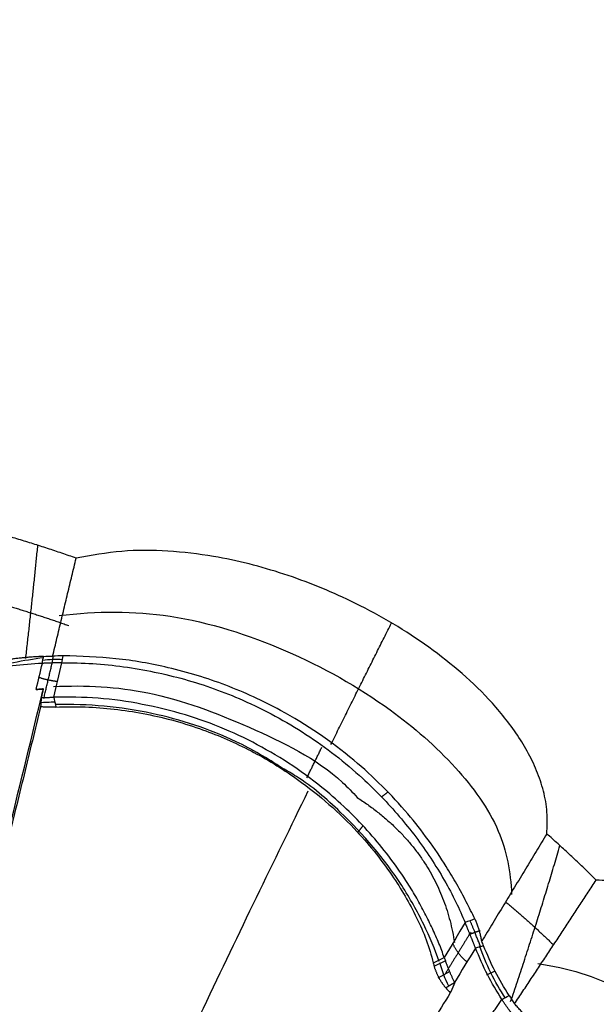
# Model space of a CAD drawing. Units: centimetres. Extents: x 3294 to 5760, y 3475 to 5515.
# Drawn here: x 5078 to 5112, y 3813 to 3870 of the extents above; entities that cross this region are included whole.
import ezdxf

# ---------------------------------------------------------------- set-up
doc = ezdxf.new("R2010")
doc.units = ezdxf.units.CM
doc.header["$MEASUREMENT"] = 0
doc.layers.add('图层2', color=3, linetype='Continuous')
doc.styles.get("Standard").update_dxf_attribs({"font": 'arial.ttf'})
doc.dimstyles.new('55', dxfattribs={"dimtxt": 55, "dimasz": 55, "dimexe": 20, "dimexo": 20, "dimgap": 20, "dimtad": 0, "dimtih": 1, "dimtoh": 1, "dimdsep": 46, "dimtxsty": 'Standard', "dimcen": 20, "dimclre": 256, "dimadec": 0, "dimazin": 2, "dimtfac": 1, "dimtofl": 0, "dimtmove": 0, "dimatfit": 3, "dimfxl": 0, "dimtolj": 1, "dimtzin": 0, "dimarcsym": 0})

# ---------------------------------------------------------------- blocks, each defined once
blk = doc.blocks.new('*D17')
at = {"linetype": 'Continuous', "lineweight": -2}
for p, q in [((5461.771504311096, 4182.990869621422), (5530.392048116519, 4182.990869621422)), ((4646.405091022048, 3709.938202113172), (5530.392048116519, 3709.938202113172))]:
    blk.add_line(p, q, dxfattribs=at)
at = {"color": 0, "linetype": 'Continuous', "lineweight": -2}
for p, q in [((5510.392048116519, 4127.990869621422), (5510.392048116519, 3994.54605019199)), ((5510.392048116519, 3764.938202113172), (5510.392048116519, 3898.383021542604))]:
    blk.add_line(p, q, dxfattribs=at)
at = {"color": 0, "linetype": 'Continuous', "lineweight": 0}
for points in [[(5501.225381449852, 4127.990869621422), (5519.558714783186, 4127.990869621422), (5510.392048116519, 4182.990869621422)], [(5501.225381449852, 3764.938202113172), (5519.558714783186, 3764.938202113172), (5510.392048116519, 3709.938202113172)]]:
    blk.add_solid(points, dxfattribs=at)
at = {"layer": 'Defpoints', "color": 0, "linetype": 'Continuous', "lineweight": 0}
for p in [(5441.771504311096, 4182.990869621422), (5510.392048116519, 4182.990869621422), (4626.405091022048, 3709.938202113172)]:
    blk.add_point(p, dxfattribs=at)
at = {"color": 0, "linetype": 'Continuous', "lineweight": 0, "insert": (5510.392048116518, 3946.464535867298), "char_height": 55, "attachment_point": 5}
blk.add_mtext('\\A1;485', dxfattribs=at)
blk = doc.blocks.new('A$C797F2EA3')
at = {"color": 0}
for p, q in [((63.02534206044947, 275.5837284636655), (63.10426306042791, 275.1399784636669)), ((37.67064706043311, 256.9206004636653), (37.18049606044224, 257.1420894636613)), ((39.82934206043865, 257.109969463665), (40.53703106044122, 256.723059463664))]:
    blk.add_line(p, q, dxfattribs=at)
for centre, major_axis, ratio, start_param, end_param in [((62.72231206043944, 269.1679644636679), (6.31863006347378, 1.123759874604681), 0.9648319999999999, 1.255274440002146, 1.439544093636264), ((59.95399106042896, 250.24062846366), (26.32351399364558, 0.8079538915195331), 0.9670419999999997, 1.266516703945828, 1.402704087070776), ((63.74816206044488, 284.1502524636671), (11.43480410496223, -2.599037136148875), 0.964161, 4.85815185673384, 4.935266845076097), ((26.76455506044294, 262.3748514636609), (-5.154102981465329, -11.40596219400995), 0.952693, 1.395905477249437, 1.669071633748476), ((33.94886906044121, 259.2171004636621), (3.261104688178174, 5.964828141612774), 0.977044, 4.747990437243566, 4.963752296656266)]:
    blk.add_ellipse(centre, major_axis=major_axis, ratio=ratio, start_param=start_param, end_param=end_param, dxfattribs=at)
for points, degree, knots in [([(61.69000773311564, 281.2737950043884), (61.82892814021761, 281.3223911673049), (62.10675484238163, 281.419578556568), (62.52455363509216, 281.5626122470203), (62.94309459349461, 281.7036227638091), (63.36245545437123, 281.8424146733669), (63.78261660491262, 281.979036770972), (64.20357876040362, 282.1134892892514), (64.62535866605322, 282.2457225004255), (65.0478886132114, 282.375935099175), (65.33022763590998, 282.4608945266373), (65.47140430681611, 282.5033763947722)], 3, [0, 0, 0, 0, 0.1111261864573123, 0.2222410843233513, 0.3333479157180785, 0.4444499034631421, 0.5555502708018094, 0.6666522411181918, 0.7777590376569832, 0.8888738832428174, 1, 1, 1, 1]), ([(34.15480568790372, 265.1594182073095), (34.13489181201294, 265.5826560537462), (34.09530352800357, 266.4240422391667), (34.32613440692512, 267.6670839472645), (34.72532562928245, 268.8584080530636), (35.2785760319457, 269.9930358911006), (35.94643979294779, 271.0675387454321), (36.7079168353157, 272.0808537154298), (38.34922837214981, 273.9501964466108), (41.22989115700329, 276.3638491493111), (45.33351440299157, 278.7445016013808), (49.50354029915616, 280.4334633840699), (53.12374034534878, 281.3597397870108), (56.3177372497812, 281.7340301024378), (59.0282567002796, 281.7602491299403), (60.80275737219927, 281.4359463826186), (61.69000773311564, 281.2737950043884)], 3, [0, 0, 0, 0, 0.0367744674764162, 0.0731067156962437, 0.1094865335490602, 0.14602161831247, 0.1825388581345808, 0.2189748141829161, 0.2554010414742859, 0.3966747529046567, 0.5379816997784096, 0.6566159608596158, 0.7752302555636483, 0.8501536130904449, 0.9250768044373838, 1, 1, 1, 1]), ([(63.06491495065711, 275.5404095530903), (63.02307279309753, 275.7159142007149), (62.93938729048386, 276.0669284768446), (62.81376269747125, 276.5919283881012), (62.68813601155853, 277.1158824187514), (62.56255460576358, 277.6387267889004), (62.43708045312815, 278.1605477564081), (62.31177192372706, 278.6814028064473), (62.18669069479074, 279.2013656635172), (62.06189539818297, 279.72051548319), (61.93746432895568, 280.2389202837148), (61.81341340974177, 280.7567056583284), (61.73113963493233, 281.1014308092417), (61.69000275726285, 281.2737933439785)], 3, [0, 0, 0, 0, 0.0909068545897713, 0.1818162891438701, 0.2727268740466178, 0.3636374373237834, 0.4545471048918137, 0.5454559531617114, 0.6363644502522265, 0.7272729941175115, 0.818181823070468, 0.9090909330091572, 1, 1, 1, 1]), ([(62.68127433810878, 277.9205942106928), (60.47191771570215, 278.1941269609742), (55.96759439721791, 278.2006397438599), (49.31139873574284, 276.0615253962533), (43.68452823967527, 272.9242785002207), (39.50770841203484, 269.2812958335562), (36.77536386652355, 265.5954846967579), (36.262218361946, 262.9295158882887), (36.21825366120174, 261.6120897501314)], 3, [0, 0, 0, 0, 0.1874671081263075, 0.391884920183716, 0.5983158827964707, 0.7499062239317141, 0.884020674373814, 1, 1, 1, 1]), ([(38.36257543873944, 260.1851044458308), (38.52581573365751, 260.5130019157223), (38.85229506195901, 261.1687943214929), (39.41239785005018, 262.2142295209123), (40.14077519755665, 263.4382790113377), (41.07995321555791, 264.8266891683088), (42.78260133940057, 266.9907020033061), (45.52803449049679, 269.723307158747), (49.18498400720273, 272.2107664048017), (52.90462621740153, 273.9177607084057), (56.14940114091587, 274.9022955276887), (59.35781003048032, 275.4730638540423), (61.41509037027572, 275.5378672853039), (62.44382330253575, 275.5702719229157)], 3, [0, 0, 0, 0, 0.0410759147790952, 0.0821515121208546, 0.1232271627426744, 0.1868629781800555, 0.2505017325154363, 0.3974410625829454, 0.5677689543404029, 0.6829239687638301, 0.7980896216024709, 0.8990357067027654, 1, 1, 1, 1]), ([(63.60668448206707, 275.5340212878436), (63.69341367412562, 275.5293713461651), (63.86686963713873, 275.520071592633), (64.12666324296879, 275.502849820703), (64.38613513648306, 275.483222635019), (64.64523537163768, 275.4609480482395), (64.90394680144527, 275.4360815455293), (65.16224329661782, 275.4085994135967), (65.42009995140688, 275.3784996271934), (65.67748918406869, 275.3457751717433), (65.93437993336556, 275.3104141195581), (66.19074577138963, 275.2724269669779), (66.44654049362725, 275.2317422269334), (66.70179227824701, 275.1885963864261), (66.87143444918183, 275.1575839978395), (66.95625461696909, 275.142077971308)], 3, [0, 0, 0, 0, 0.0769254337728235, 0.1538487201066914, 0.2307705344758003, 0.3076915808266771, 0.3846125902691295, 0.4615343198467515, 0.5384574992031792, 0.6153820028247678, 0.6923070429793261, 0.7692319129869489, 0.846156010517778, 0.9230788374865976, 1, 1, 1, 1]), ([(62.52264762846607, 275.1554687611424), (61.92176179613307, 275.151961557538), (60.71877233235136, 275.1449400423808), (58.90819777055731, 274.9428245496165), (57.11418868347391, 274.6373189167498), (55.34596080538904, 274.213509120651), (53.61632260193437, 273.6626319512216), (51.18932098676305, 272.6938733488714), (48.18070947651722, 271.0669426018139), (45.14090545972431, 268.7056446095157), (42.73584269067942, 266.2151618620919), (41.18967462061119, 264.1584729441092), (40.14009504683054, 262.4561772670422), (39.44075617512135, 261.1436362062159), (39.10103087970492, 260.361293082482), (38.9311691769617, 259.9701236967667)], 3, [0, 0, 0, 0, 0.0598097307178927, 0.1197406761995912, 0.1796175233473213, 0.2394101341618809, 0.299219578496254, 0.3590445068224796, 0.4981572545531404, 0.6372500992772006, 0.7406211111171194, 0.8439701352348714, 0.8959941272767726, 0.947997352939128, 1, 1, 1, 1]), ([(62.5226471028509, 275.1559127354849), (62.54760856398934, 275.1556903617966), (62.59748804248375, 275.15524600145), (62.67275731960399, 275.1543784852474), (62.74821677583532, 275.153350270084), (62.82389751521259, 275.152136380224), (62.89977762797935, 275.1507291548041), (62.97584907439159, 275.1491163848041), (63.05209975205798, 275.1472871775695), (63.12851835792389, 275.1452304004561), (63.20509293599025, 275.142935062031), (63.28181183829292, 275.1403903826067), (63.35866133405216, 275.137585153112), (63.43563432344672, 275.1345102917912), (63.51269744752062, 275.1311491628949), (63.58991571308434, 275.1275143019739), (63.6409793480052, 275.124859722695), (63.66665997326345, 275.1235246971701)], 3, [0, 0, 0, 0, 0.0651955605043631, 0.1302776524959087, 0.1953222387772998, 0.2604054134766431, 0.3256031356085404, 0.3909909649892837, 0.456643805055139, 0.5226356568536372, 0.5890393880462965, 0.6559265201879569, 0.7233670368911862, 0.7914292147683758, 0.8601794783212325, 0.929682279248448, 1, 1, 1, 1]), ([(63.66681672259438, 275.1245887860277), (64.25119355138304, 275.0845132774193), (65.39777383632463, 275.0058828701003), (66.52416355825699, 274.8137316986176), (67.07646696254233, 274.7195140898402)], 3, [0, 0, 0, 0, 0.5096693502048057, 1, 1, 1, 1]), ([(63.01476290588471, 273.7661124833758), (61.13029322132206, 273.8635588906836), (57.2002574769358, 273.6503515055301), (51.50342358246417, 271.4594069180384), (47.24543133514089, 269.3809552939347), (45.51862492283544, 267.5866411467941), (45.24185992642742, 267.2775185256323)], 3, [0, 0, 0, 0, 0.2840663001547093, 0.6055064583579397, 0.9345467938245462, 1, 1, 1, 1]), ([(63.60873880949657, 273.6304513986324), (63.6262880151553, 273.6292252708445), (63.66210730038438, 273.6267226492419), (63.73326855833147, 273.6213368653334), (63.82186899836961, 273.6142351617236), (63.9076477713752, 273.6072721340388), (63.97680640461476, 273.6018532064336), (64.01111994854728, 273.5993466116561), (64.02965480752027, 273.5979926453947)], 3, [0, 0, 0, 0, 0.122493861533551, 0.2500194397145502, 0.4999984719765221, 0.7500048755641184, 0.8649622323059114, 1, 1, 1, 1]), ([(40.15454192482139, 257.9244896817181), (40.25206492433063, 258.1973551341725), (40.44745191219408, 258.7440401122076), (40.84495341617003, 259.6195217855202), (41.27355696306768, 260.5096667551916), (41.75529575083783, 261.3911952013077), (42.69954791309283, 262.944211168513), (44.29968954156357, 265.0859176934609), (47.10800324811862, 267.861472243625), (50.74691338097182, 270.3676639376718), (54.54537910929503, 271.9798663400579), (57.81126669822697, 272.7670488165822), (60.40302139276901, 273.1520817066557), (62.13444749295741, 273.1482699131666), (62.99919073638011, 273.146366151479)], 3, [0, 0, 0, 0, 0.0350428610894255, 0.0702082494225969, 0.1052484778039157, 0.1402954080820167, 0.1753636195513993, 0.2937263218886065, 0.4121148069358617, 0.5749397444562232, 0.7378126369271988, 0.8251254291131498, 0.912660665330822, 1, 1, 1, 1]), ([(63.73185999629641, 273.1151024593346), (63.70694732650736, 273.116462181606), (63.65735294078331, 273.1191690207852), (63.58281185104715, 273.1230343919669), (63.50863971330546, 273.1267190940489), (63.43480136451399, 273.1302027238416), (63.36130962491006, 273.1334795864241), (63.2881653372242, 273.1365395987741), (63.21536931790615, 273.139375926854), (63.14293376362912, 273.1419734031151), (63.07082501571131, 273.1443471364473), (63.02306520565617, 273.14571558436), (62.99919314498402, 273.1463995835511)], 3, [0, 0, 0, 0, 0.1029991489440967, 0.2050434405575757, 0.3062369888809716, 0.4066865533279842, 0.5065012805834468, 0.6057924109070733, 0.7046729517093352, 0.8032573223902715, 0.90166097547675, 1, 1, 1, 1]), ([(81.92641376729443, 204.0725751155696), (81.5211611617342, 205.5219876612973), (80.70882774970232, 208.4273514331799), (79.49020397137065, 212.8251610402585), (78.26881577722816, 217.261608057619), (77.05272566852364, 221.7099742986684), (75.84362334093748, 226.1629214424611), (74.24771529416466, 232.0802465228116), (72.24675051433587, 239.5774953814907), (69.93722475738468, 248.3665292014557), (67.7326950321949, 256.9199943932108), (65.65781698648789, 265.1790888914984), (64.38869550980598, 270.4150958392638), (63.73633666443493, 273.1065288577447)], 3, [0, 0, 0, 0, 0.0620337828721596, 0.1243474164212439, 0.1870188125843351, 0.2501245581932577, 0.3125077844484384, 0.3751922407698872, 0.5002287943570345, 0.6299477419638784, 0.7503133329674948, 0.8716550710050156, 1, 1, 1, 1]), ([(62.87013739185204, 272.5689238549021), (62.30202309990273, 272.5812637317431), (61.16579028766864, 272.6059435772695), (59.45863627126528, 272.4681703345777), (57.76730183073232, 272.2157222892929), (56.10114766973857, 271.8345162671976), (54.02520997725514, 271.1926708790634), (51.59602328412439, 270.1536540641391), (48.47783734060795, 268.2894020405729), (45.59859554502327, 265.8228890767714), (43.26243337388587, 262.9484649028527), (41.95369515899074, 260.6946009117892), (41.17031943087204, 258.9685878053788), (40.91910231118527, 258.0606773893451), (40.79352410033607, 257.60683186401)], 3, [0, 0, 0, 0, 0.059316060052317, 0.1186325615812632, 0.1779272088044629, 0.2372072635859736, 0.2964875275809279, 0.4043563247907505, 0.5122164290957698, 0.6754823408042928, 0.7986073507422763, 0.8997903774813583, 0.9499072948467958, 1, 1, 1, 1]), ([(49.63223639610078, 268.9885022513918), (50.49875837613217, 269.5766740678228), (52.88110874022095, 270.9567954002778), (57.38715701907495, 272.4272151273908), (60.97135423908912, 272.7619975781563), (62.9021379183614, 272.7121054614763)], 3, [0, 0, 0, 0, 0.223469691688503, 0.5947709050815607, 1, 1, 1, 1]), ([(62.87012637944281, 272.5687695653978), (62.9066152625528, 272.5673495170631), (62.97997241702251, 272.5644946556204), (63.09036260062567, 272.5622214014802), (63.20169978014746, 272.5614091101816), (63.31396143578604, 272.5622299008464), (63.42714508435893, 272.5646543399926), (63.54122821651254, 272.5687514878373), (63.65624669079989, 272.5743983796856), (63.73296464863961, 272.579536632089), (63.77155067821877, 272.5821209652058)], 3, [0, 0, 0, 0, 0.1202827096891833, 0.2418160428312687, 0.364650560500113, 0.4888352344674443, 0.6144174569995428, 0.7414430561257235, 0.8699563157503553, 1, 1, 1, 1]), ([(63.77303819898952, 272.5818898571306), (64.09212099262368, 271.2643973523009), (64.72613462281151, 268.6465557689007), (65.72271922381333, 264.6080145504748), (66.74355610380735, 260.5254431989815), (68.12819943721843, 255.0654441509978), (69.96881934964767, 247.9385399941748), (72.25975439872855, 239.2298628740318), (74.23982996289124, 231.8158332771563), (75.82091970001784, 225.95558919209), (77.41650195621332, 220.0815195465693), (79.42392405351711, 212.7570755294801), (81.04139403317095, 206.9582154250966), (81.84628266453365, 204.0725751155696)], 3, [0, 0, 0, 0, 0.0635553294629598, 0.1262836666663254, 0.1883733865112088, 0.2500187186168677, 0.3705936324668684, 0.5000048627891592, 0.624993299150056, 0.6873981292896496, 0.7500124049442005, 0.8756006752725999, 1, 1, 1, 1]), ([(40.44826639524399, 257.690338673965), (40.69334472517221, 258.4048477606411), (41.30274700468726, 259.8574654638287), (43.066126383339, 263.0094207530346), (45.59858296368475, 265.9586279107098), (48.11473385175486, 268.1344824611224), (49.35010759758734, 268.8389798816279), (49.63223639610078, 268.9885022513918)], 3, [0, 0, 0, 0, 0.1731150480241336, 0.3502809511834494, 0.7206593171239505, 0.9375499682608224, 1, 1, 1, 1]), ([(78.60381901732035, 202.879215626017), (77.74484060765099, 204.8754156905707), (75.48540998622047, 210.0315705129105), (71.12882158996217, 219.3305527149569), (65.91673269058083, 230.3719592741108), (60.06562980778835, 242.6027721352511), (54.12257102777221, 255.3054093252504), (50.10340019602882, 263.5900878028115), (48.10981172296306, 267.6620080714638)], 3, [0, 0, 0, 0, 0.0910549957664126, 0.2340347409997948, 0.4128338965910814, 0.583392913634213, 0.7879956993973748, 1, 1, 1, 1]), ([(31.25734554504015, 262.4537632205684), (31.36215297018498, 262.5564242623805), (31.57175640050991, 262.7617351599183), (31.88845480865712, 263.0675164922286), (32.20680558133608, 263.371671764311), (32.52697419828473, 263.674046650427), (32.84891914450418, 263.9746795881365), (33.17264100987086, 264.2735711274945), (33.49817894325679, 264.5706806203889), (33.82537573746959, 264.8661701152159), (34.04499169284099, 265.0616652722892), (34.15480568790372, 265.1594182073095)], 3, [0, 0, 0, 0, 0.1111271630066189, 0.2222422174595582, 0.3333486321666954, 0.4444498767450225, 0.5555494212959944, 0.6666507360802757, 0.7777572911925442, 0.8888725562364765, 1, 1, 1, 1]), ([(34.15480568791827, 265.1594182073241), (34.25831282868603, 264.9880559931407), (34.46546795152972, 264.6450983936011), (34.77752880535991, 264.1286849342505), (35.0907805678944, 263.610496533387), (35.40520861738332, 263.0905998446979), (35.72069545255363, 262.5692148882808), (36.03715081922564, 262.0465224082218), (36.35450309438602, 261.5226715962781), (36.6728164245942, 260.9975906600448), (36.99232596417278, 260.4709300708419), (37.31344085433375, 259.942070888872), (37.63641369737888, 259.4105888696868), (37.85324934912933, 259.0542084672416), (37.96180614930199, 258.875789854741)], 3, [0, 0, 0, 0, 0.0832006077302005, 0.1665144258493576, 0.2499036823073748, 0.3333303484849484, 0.4167561452557517, 0.5001425509198096, 0.5834508122634776, 0.6666639557109976, 0.7498438500689815, 0.8330712829524849, 0.9164286535422448, 1, 1, 1, 1]), ([(13.12099721484265, 233.8251344841192), (12.96835845108581, 234.2546294963249), (12.66337357153679, 235.1127960677259), (12.48021584125672, 236.4616286117234), (12.43154339564353, 237.8120014690576), (12.52581109044695, 239.6993255669222), (12.90777859472291, 242.1000329652452), (13.74586215781892, 245.1844731407837), (14.97584837649629, 248.3903849774797), (17.31593135371077, 252.9932238290785), (20.51383453491871, 257.2901918197676), (24.79650746841071, 260.6445572267767), (27.69543968184007, 261.9142887350827), (29.9005988147037, 262.3753340427429), (30.80467240716825, 262.4275956380516), (31.25734554504015, 262.4537632205684)], 3, [0, 0, 0, 0, 0.0363812473293883, 0.0726927423988437, 0.1090605560204733, 0.1453955715578919, 0.2252335289445653, 0.3050838531502947, 0.4034351338718161, 0.5017920122365318, 0.7208869098541854, 0.8255037420770613, 0.930018373215908, 0.9649599293086678, 1, 1, 1, 1]), ([(36.04477734793181, 255.2121146548379), (35.96228419994441, 255.3362350132593), (35.79744490884332, 255.5842545444975), (35.55148935919715, 255.9545941321048), (35.30663243977324, 256.323473725337), (35.06279342209018, 256.6910311623651), (34.81979921986203, 257.0575191949538), (34.57755624085985, 257.4230781298538), (34.33601362868649, 257.7877804273521), (34.09517010702257, 258.1516254586095), (33.85502825791627, 258.5146074252116), (33.61559049478819, 258.8767217527129), (33.3768657758701, 259.2379547274177), (33.1388626136104, 259.598291557304), (32.90159868362389, 259.9577045244296), (32.66509569169284, 260.3161604458728), (32.42936407314119, 260.6736444168637), (32.19433313821355, 261.0302633323663), (31.95983909465576, 261.3862739743054), (31.72561761779798, 261.7420573952477), (31.49153221240704, 262.0979085538638), (31.33547367067513, 262.3350448562342), (31.25734554504015, 262.4537632205975)], 3, [0, 0, 0, 0, 0.0501312154080052, 0.1001730957245956, 0.1501539412128893, 0.2001026948850423, 0.2500491538792098, 0.3000158480629769, 0.3500007393164446, 0.3999982426832444, 0.4500036351786684, 0.5000133006840596, 0.5500233713576903, 0.6000261548942202, 0.6500133708204158, 0.6999768299964549, 0.7499074032050053, 0.7998050243341059, 0.8497133392939057, 0.8996877685738176, 0.9497803418457572, 1, 1, 1, 1]), ([(37.96180614930199, 258.875789854741), (37.96801749843144, 258.9128081236777), (37.9804430145814, 258.9868614554289), (38.0020402503942, 259.0984512109353), (38.02588128556818, 259.2101699113991), (38.0522403790892, 259.3218424139704), (38.08113386321202, 259.4332282515388), (38.11265600119805, 259.5441019032078), (38.14688623527036, 259.6542329042786), (38.18392208503064, 259.7633851277715), (38.22383829077444, 259.8713394838705), (38.26681542573351, 259.9778037033466), (38.31266435853468, 260.0827503650144), (38.345933865603, 260.1509770954799), (38.36257543873944, 260.1851044458308)], 3, [0, 0, 0, 0, 0.0832844911904543, 0.1666067656021399, 0.2499539916319298, 0.3333127387030897, 0.4166704687334192, 0.50001706015518, 0.5833463664918842, 0.6666578098481082, 0.7499580069786982, 0.8332624217794524, 0.916597033025854, 1, 1, 1, 1]), ([(38.3260479939272, 258.4767002529625), (38.33429228307068, 258.4975415732843), (38.35070565912611, 258.5390341049642), (38.37538961311657, 258.6012156674115), (38.39999305331003, 258.6630302364138), (38.42455889871781, 258.724571668201), (38.44912088833371, 258.7859315563037), (38.47372274981899, 258.8472234476649), (38.49840105426119, 258.9085467921541), (38.52316343962593, 258.9699297690822), (38.54798305322038, 259.0313107924085), (38.57280696345697, 259.0925652955557), (38.59757854125201, 259.153560649931), (38.6222402758649, 259.2141631571067), (38.64673457692697, 259.2742401865034), (38.67100871259026, 259.3336709862706), (38.6950177306644, 259.3923606246535), (38.71872523480124, 259.4502382652427), (38.74209839375544, 259.5072419699063), (38.76510539754963, 259.5633129589405), (38.78771533458348, 259.6183950699124), (38.80989796492941, 259.672433656473), (38.83162011135573, 259.7253683883246), (38.85284116002003, 259.7771234931206), (38.87352724285302, 259.8276376419744), (38.89362382995751, 259.8768031140426), (38.91316146030294, 259.9247022796117), (38.92561181837664, 259.9553436680362), (38.93184468324034, 259.9706832777083)], 3, [0, 0, 0, 0, 0.0391396092124464, 0.0779221973414623, 0.1164085175475832, 0.1546743154916844, 0.1928092779740293, 0.2309157123826837, 0.2691065837902037, 0.3074510242660302, 0.3459175477019205, 0.3844640052309414, 0.4230502312051111, 0.4616384436347306, 0.5001936488737382, 0.5386864259556386, 0.5771137644933243, 0.6154885596360573, 0.6538264343026747, 0.6921451579244913, 0.7304641621809329, 0.7688038908969228, 0.8071802741597839, 0.8456035074123587, 0.8840847313057006, 0.922636098751197, 0.9612702912899712, 1, 1, 1, 1]), ([(36.3586645331161, 255.7033092898782), (36.64568097041774, 256.167630538097), (37.2197383217208, 257.0963126318238), (37.63986943859345, 258.0996392272791), (37.84994395382091, 258.6013239150052)], 3, [0, 0, 0, 0, 0.4999786809242705, 1, 1, 1, 1]), ([(36.78554862731107, 255.4785971073361), (37.07986540339334, 255.9538588903524), (37.67433982091461, 256.9138142669981), (38.10323308980878, 257.9537298594441), (38.31978671806428, 258.4787963759081)], 3, [0, 0, 0, 0, 0.4950873702873045, 1, 1, 1, 1]), ([(34.67642651276401, 257.5686365400106), (32.91751054532506, 257.3192410809206), (29.51065110708441, 256.281445581626), (25.80501012512104, 253.2614788996871), (24.24074504875898, 250.9247519466808), (23.77192230431683, 250.0422493677106)], 3, [0, 0, 0, 0, 0.364919520488061, 0.7797213260446576, 1, 1, 1, 1]), ([(40.09760792073939, 257.733386870168), (40.0896458384741, 257.7129303643669), (40.07371729701845, 257.6720061074811), (40.04916228702496, 257.6091658036603), (40.02408968286909, 257.5452938045855), (39.99842304083722, 257.4802989669624), (39.97214435923524, 257.4142274614496), (39.94521964605519, 257.3470895952341), (39.91761896135722, 257.2789064078752), (39.88931104397489, 257.2096971428036), (39.8602647896696, 257.1394826496835), (39.83044887452706, 257.0682844938929), (39.79983190885832, 256.9961252062931), (39.76838234333991, 256.9230283046199), (39.73606884426408, 256.8490180768858), (39.70285902410251, 256.7741205714992), (39.66872438959399, 256.6983599242958), (39.63362166667503, 256.6217724386952), (39.59756402273342, 256.54435310384), (39.57293179729459, 256.4926624332438), (39.56052971797908, 256.4666366972597)], 3, [0, 0, 0, 0, 0.05280676892715799, 0.1056425666641702, 0.1585653426809189, 0.2116327614888425, 0.2649020178500159, 0.3184296595151125, 0.3722714201074169, 0.4264820644076248, 0.4811152478707991, 0.5362233917433551, 0.5918575746748471, 0.6480674412566225, 0.7049011274894436, 0.7624052027979541, 0.8206246278860249, 0.8796027274642514, 0.9393811766868592, 1, 1, 1, 1]), ([(40.74815331216814, 257.4160338276488), (40.74111162899499, 257.3927665092051), (40.72704520442494, 257.3462878518039), (40.70433369682723, 257.2780642957005), (40.68057661712373, 257.2110769891879), (40.65572568136122, 257.1454291687478), (40.62988725423202, 257.0811004349889), (40.60312491529476, 257.0181033393019), (40.57551216257707, 256.9564415353452), (40.54711822291574, 256.8961209949339), (40.51801176582376, 256.8371470194325), (40.4882598241893, 256.7795250517665), (40.45792800012714, 256.7232604675446), (40.42708032725932, 256.6683586367944), (40.39577922611352, 256.6148249126491), (40.36408543521975, 256.5626646315359), (40.33205795060348, 256.5118831318832), (40.29975396161171, 256.4624856799055), (40.26722879899171, 256.414477742881), (40.23453584411618, 256.3678639607388), (40.20172658937372, 256.3226519711679), (40.16885014221043, 256.2788381346109), (40.13595481096854, 256.2364607234413), (40.1030819435764, 256.1954017568423), (40.08119840252766, 256.1691916313212), (40.07026610371395, 256.1560979128917)], 3, [0, 0, 0, 0, 0.0436880525579304, 0.0872709948092793, 0.1307767731073016, 0.1742294928893886, 0.2176495799552765, 0.2610539592882088, 0.3044562468032838, 0.3478669498059035, 0.3912936724184239, 0.4347413227298017, 0.4782123189257477, 0.521706792141897, 0.5652227842253641, 0.6087564390010315, 0.6523021859876322, 0.6958529158227243, 0.7394001469128707, 0.7829341830399783, 0.8264442618375232, 0.8699186941873946, 0.913344994704658, 0.9567100035652116, 1, 1, 1, 1]), ([(39.54266383556387, 256.4638786050709), (39.58969578722463, 256.3338031943204), (39.66857682052796, 256.1581875335978), (39.73468078375299, 256.0110179201729), (39.80087977329822, 255.8640205029733)], 2, [0, 0, 0, 0.5, 0.5, 1, 1, 1]), ([(40.07103172796633, 256.1557115168907), (39.93895519014768, 256.2327936250222), (39.80981466091907, 256.3156395495098), (39.68253993667167, 256.3972885272378), (39.54266383556387, 256.4638786050709)], 2, [0, 0, 0, 0.5, 0.5, 1, 1, 1]), ([(39.80022770177311, 255.8643495910364), (40.49101828876155, 254.7373596032485), (41.87522258937679, 252.4791001289341), (44.05087119610835, 248.9625024121269), (46.2998648354187, 245.3525796706308), (49.75266371657926, 239.8451931406526), (54.53396034161415, 232.2987138059107), (60.19973657200899, 223.4559629979485), (65.45037679569941, 215.3293670191997), (70.23860154454451, 207.965686579555), (73.43457287186902, 203.0933947355152), (75.0325084983997, 200.657325095628)], 3, [0, 0, 0, 0, 0.06821738192737399, 0.1366938044882807, 0.2049503876169976, 0.2732415110499675, 0.4429615246540565, 0.6126408289775614, 0.7417561396667443, 0.8708821129801536, 1, 1, 1, 1]), ([(35.36618858214206, 254.4472228488521), (35.397522547275, 254.4857034326706), (35.46019239801535, 254.5626669588091), (35.55568340411264, 254.6756754174276), (35.65207835466572, 254.7868924771392), (35.74934341255721, 254.8961528381114), (35.84730593297718, 255.0034616742996), (35.9458062576814, 255.1089900293227), (36.01178611997602, 255.1777388788323), (36.04477734793181, 255.2121146548379)], 3, [0, 0, 0, 0, 0.1428512693273894, 0.2857112941405645, 0.4285717238866447, 0.5714282441977634, 0.7142809824784708, 0.8571348754574301, 1, 1, 1, 1]), ([(35.79640545840812, 254.1648131359325), (35.81388700193929, 254.185076616508), (35.84863630425389, 254.2253557721051), (35.90088447409653, 254.2869824745794), (35.9528016051263, 254.3490061872726), (36.00442088697309, 254.4115363746168), (36.05573456857383, 254.4745418128077), (36.10674565335648, 254.5380282979313), (36.15745427805086, 254.6019918218153), (36.20786130478518, 254.6664309195039), (36.25796737285418, 254.7313434076059), (36.30777314985608, 254.7967272459937), (36.35727926852269, 254.8625803097893), (36.40648633866658, 254.9289004524035), (36.45539497315622, 254.9956854867705), (36.50400568660552, 255.0629332108729), (36.55231929028378, 255.1306413421335), (36.6003354333734, 255.1988077762362), (36.64805806485674, 255.2674296425757), (36.69547502748173, 255.3365068583153), (36.74263448808779, 255.4060288425389), (36.77371001301071, 255.4525821498464), (36.78927935133834, 255.4759061063451)], 3, [0, 0, 0, 0, 0.0537136505675341, 0.1067704277579787, 0.1592095778278448, 0.2110717492049017, 0.2623989611446137, 0.3132345594665289, 0.3636231587093859, 0.4136105702871427, 0.4632437165153351, 0.5125705307083757, 0.5616398439096368, 0.6105012591911968, 0.6592050148396786, 0.7078018380988215, 0.7563427914595878, 0.8048791137463921, 0.8534620584364687, 0.9021427317478582, 0.950971933041895, 1, 1, 1, 1]), ([(37.63455776697811, 254.1414716916479), (37.61198969944235, 254.185084171877), (37.56688410610514, 254.2722501109383), (37.49471532992175, 254.399106101926), (37.42006459546246, 254.5234975601488), (37.34310450022895, 254.6455950083837), (37.26446664387913, 254.7659487881974), (37.1846476056744, 254.8850112588625), (37.10417782849254, 255.0032665482649), (37.02356155195594, 255.1211792114191), (36.94336545615079, 255.2392654951618), (36.86393317431066, 255.3578580202084), (36.8122655010593, 255.4379442595164), (36.78643490731338, 255.4779823526042)], 3, [0, 0, 0, 0, 0.0910437904566045, 0.1819643700550634, 0.2728330093231999, 0.3636943792823616, 0.454571732618648, 0.5454718566084034, 0.6363897921816766, 0.7273136683077652, 0.8182295300064689, 0.909126173702362, 1, 1, 1, 1])]:
    blk.add_open_spline(points, degree=degree, knots=knots, dxfattribs=at)
for points, degree in [([(64.64057419780147, 275.4137337705688), (64.2526244085384, 278.7537659373556), (63.93092107779376, 282.0262748395398)], 2), ([(66.62575335625297, 278.7702040579316), (64.35020966326556, 278.1153040910503), (62.12133268290927, 277.3331845745415)], 2), ([(46.7863413486848, 270.3710328791858), (45.0017407932537, 273.991529628569), (43.23852997122594, 277.4880628007159)], 2), ([(62.44382330253575, 275.5702719229157), (62.65085385191924, 275.5603177996381), (62.85788440127362, 275.5503636763679), (63.06491495065711, 275.5404095530903)], 3), ([(62.5226619695386, 275.1555212845778), (62.49638241386128, 275.2937714973814), (62.47010285819852, 275.4320217101849), (62.44382330253575, 275.5702719229739)], 3), ([(63.58393121658446, 273.0668354511072), (63.32294243788783, 274.1652099333514), (63.06436164877232, 275.2528659434975)], 2), ([(63.60642379035562, 275.5322867355499), (63.42683502680302, 275.5426133853543), (63.24610720497003, 275.545356232622), (63.06491689988616, 275.5404567415753)], 3), ([(63.66665995422954, 275.123524826362), (63.64658189782494, 275.2597828876605), (63.62650322863919, 275.3960368115004), (63.60642393810122, 275.5322865989801)], 3), ([(62.99919073638011, 273.146366151479), (62.8403430337421, 273.8160670213692), (62.68149533110409, 274.4857678912522), (62.52264762846607, 275.1554687611424)], 3), ([(64.02965480752027, 273.5979926453947), (63.90836201534694, 274.1080401790605), (63.78751728039788, 274.6167994426432), (63.66677522405371, 275.1243069697884)], 3), ([(63.86702311832778, 274.310716784079), (63.32636841225758, 274.1299146624078), (62.77149481038941, 274.0766394940438)], 2), ([(63.73185622828169, 273.1145815956916), (63.69075465459173, 273.2866958351369), (63.64972185424267, 273.4586524759579), (63.60873880949657, 273.6304513986324)], 3), ([(63.61830243048462, 273.6159238605833), (63.65688018494257, 273.4529740795842), (63.69545793940051, 273.2900242985852), (63.73403569385846, 273.1270745175934)], 3), ([(64.0271670414586, 273.5979714294081), (63.89087883779575, 273.6039555731331), (63.75459063414746, 273.6099397168582), (63.61830243048462, 273.6159238605833)], 3), ([(62.99919314498402, 273.1463995835511), (62.95617087033315, 272.9538562226298), (62.91314860039711, 272.761312927425), (62.87012633520499, 272.5687696979367)], 3), ([(63.73633666443493, 273.1065288577447), (63.73472467032116, 273.1132313720591), (63.73311267623649, 273.1199338863662), (63.73150068215182, 273.1266364006733)], 3), ([(63.73150068215182, 273.1266364006733), (63.7324062594198, 273.1147601187549)], 1), ([(63.7324062594198, 273.1147601187549), (63.74595020425477, 272.9371366882915), (63.75949418401433, 272.7595132673887), (63.77303819898952, 272.5818898558791)], 3), ([(48.18788163750287, 268.4395719667446), (47.74795860599988, 269.3415291305719), (47.31193038567289, 270.2278926684303)], 2), ([(45.24185992642742, 267.2775185256323), (40.38696676262043, 264.1502880822809), (39.55807042787637, 258.7985552111277)], 2), ([(43.46927898699505, 267.5813842705029), (43.64552223018109, 267.4461404862741), (43.82176547336712, 267.3108967020453)], 2), ([(45.21261416040215, 265.2312043214188), (45.05777418344951, 265.4313450143018), (44.90293420648231, 265.631485707192)], 2), ([(36.2686690197952, 255.3515011412383), (34.70303878562845, 259.9573810114089), (33.38658312836924, 264.4686897214124)], 2), ([(36.55529878447851, 261.1703873917941), (35.0967513163414, 259.9601976133781), (33.74397413021507, 258.6462534791426)], 2), ([(38.01602934335097, 258.5359038165043), (38.36902268346603, 259.4248768993784), (38.64385766875785, 260.0874557597563)], 2), ([(38.36305137851014, 260.1847288984718), (38.5528075063994, 260.1132554783399), (38.74256322028668, 260.0417811512452), (38.93231852015742, 259.9703059171661)], 3), ([(38.9311691769617, 259.9701236967667), (39.33896009291493, 259.2882456917505), (39.74675100886816, 258.6063676867343), (40.15454192482139, 257.9244896817181)], 3), ([(38.06070907977846, 259.4954113324275), (38.35846999068599, 259.3913358621576), (38.65623090156441, 259.2872603918804)], 2), ([(38.59964646121807, 259.4141636278509), (39.33471595390438, 258.2169830725543), (40.08602958020492, 256.9968986774475)], 2), ([(37.84994395382091, 258.6013239150052), (37.88723135230975, 258.6928125615668), (37.9245187507986, 258.7843012081357), (37.96180614930199, 258.8757898546974)], 3), ([(37.84994395382091, 258.6013239150343), (38.00864530052786, 258.5597826943413), (38.16734664723481, 258.5182414736555), (38.3260479939272, 258.4767002529625)], 3), ([(38.81797689291852, 257.6561161754071), (39.43907164275151, 258.2026557836289), (39.66637957805506, 258.7877048639566)], 2), ([(38.32776824170287, 258.4756892028454), (38.73852232100762, 257.8060884493825), (39.14927640032693, 257.1364876959196), (39.56003047964623, 256.4668869424568)], 3), ([(40.15531322187599, 257.9245018313959), (40.13317288451799, 257.8615354750727), (40.11103254715999, 257.7985691187496), (40.088892209802, 257.7356027624264)], 3), ([(40.79376931764273, 257.6067917338587), (40.58098761468864, 257.7126888549392), (40.3681689315199, 257.8185921157492), (40.15531331754028, 257.9245017838039)], 3), ([(40.75219500363892, 257.4150249732629), (40.53402906798146, 257.5211380434266), (40.31583336661424, 257.6272585434563), (40.0976079416796, 257.7333866326007)], 3), ([(40.79352410033607, 257.60683186401), (40.77840050428495, 257.5432325185539), (40.76327690821927, 257.479633173105), (40.74815331216814, 257.4160338276488)], 3), ([(36.36012053183367, 255.7022950603641), (36.25287940302951, 255.5403518527746), (36.14772555451054, 255.3769547107295), (36.04470045485505, 255.2121641860431)], 3), ([(36.78927921756258, 255.4759061769219), (36.64617979514151, 255.5514017626192), (36.50312690095598, 255.6268646390599), (36.36012067668344, 255.7022950066312)], 3), ([(40.07026610371395, 256.1560979128917), (39.980253303067, 256.0588484722757), (39.89024050242006, 255.9615990316597), (39.80022770177311, 255.8643495910364)], 3)]:
    blk.add_open_spline(points, degree=degree, dxfattribs=at)
blk = doc.blocks.new('*D26')
at = {"linetype": 'Continuous', "lineweight": -2}
for p, q in [((5516.081776213807, 4182.990869621422), (5717.322823423934, 4182.990869621422)), ((5108.862038091505, 3557.627574073394), (5717.322823423934, 3557.627574073394))]:
    blk.add_line(p, q, dxfattribs=at)
at = {"color": 0, "linetype": 'Continuous', "lineweight": -2}
for p, q in [((5697.322823423934, 4127.990869621422), (5697.322823423934, 3918.409494698704)), ((5697.322823423934, 3612.627574073394), (5697.322823423934, 3822.208948996112))]:
    blk.add_line(p, q, dxfattribs=at)
at = {"color": 0, "linetype": 'Continuous', "lineweight": 0}
for points in [[(5688.156156757267, 4127.990869621422), (5706.489490090601, 4127.990869621422), (5697.322823423934, 4182.990869621422)], [(5688.156156757267, 3612.627574073394), (5706.489490090601, 3612.627574073394), (5697.322823423934, 3557.627574073394)]]:
    blk.add_solid(points, dxfattribs=at)
at = {"layer": 'Defpoints', "color": 0, "linetype": 'Continuous', "lineweight": 0}
for p in [(5496.081776213807, 4182.990869621422), (5697.322823423934, 4182.990869621422), (5088.862038091505, 3557.627574073394)]:
    blk.add_point(p, dxfattribs=at)
at = {"color": 0, "linetype": 'Continuous', "lineweight": 0, "insert": (5697.322823423933, 3870.309221847409), "char_height": 55, "attachment_point": 5}
blk.add_mtext('\\A1;630', dxfattribs=at)

msp = doc.modelspace()

# ---------------------------------------------------------------- block references
at = {"layer": '图层2', "color": 0, "xscale": -1}
msp.add_blockref('A$C797F2EA3', (5143.26954698269, 3557.627260916368), dxfattribs=at)

# ---------------------------------------------------------------- dimensions: what is measured, and where the dimension line sits
at = {"linetype": 'Continuous', "lineweight": 0}
for base, p1, p2, text, picture, middle in [((5510.392048116519, 4182.990869621422), (4626.405091022048, 3709.938202113172), (5441.771504311096, 4182.990869621422), '485', '*D17', (5510.392048116518, 3946.464535867298)), ((5697.322823423934, 4182.990869621422), (5088.862038091505, 3557.627574073394), (5496.081776213807, 4182.990869621422), '630', '*D26', (5697.322823423933, 3870.309221847409))]:
    dim = msp.add_linear_dim(base=base, p1=p1, p2=p2, angle=90, text=text, dimstyle='55', dxfattribs=at)
    dim.commit()
    dim.dimension.update_dxf_attribs({"geometry": picture, "text_midpoint": middle})

doc.saveas('drawing.dxf')
